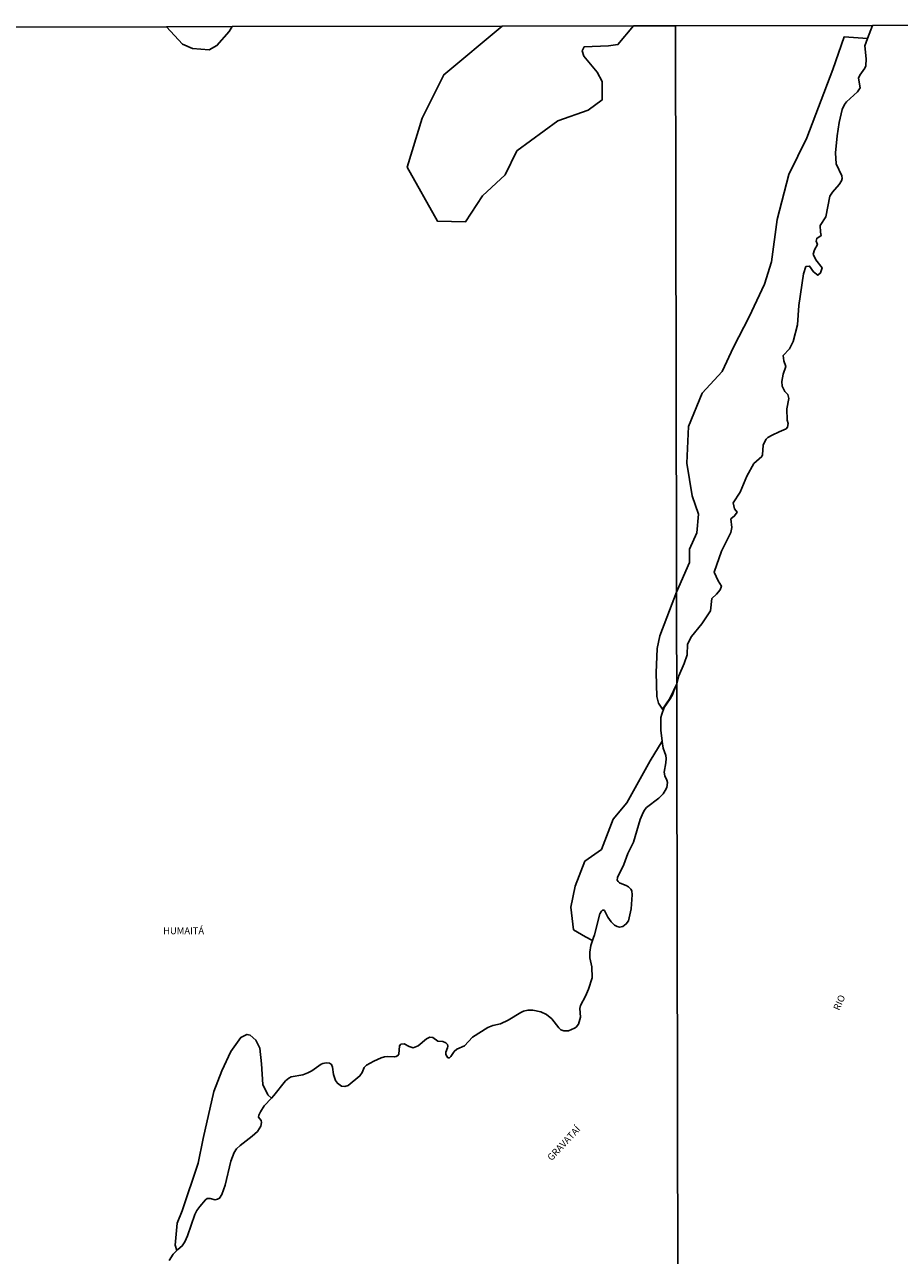
# Model space of a CAD drawing. Units: millimetres. Extents: x 178284 to 180740, y 1679817 to 1682593.
# Drawn here: x 179977 to 180296, y 1682144 to 1682592 of the extents above; entities that cross this region are included whole.
import ezdxf
from ezdxf.enums import TextEntityAlignment as Align

# ---------------------------------------------------------------- set-up
doc = ezdxf.new("R2010")
doc.units = ezdxf.units.MM
doc.header["$LTSCALE"] = 10
for name, color, linetype in [('V-BANHADO', 102, 'Continuous'), ('V-CANAL', 33, 'Continuous'), ('V-NOME_DOS_LOGRADOUROS', 7, 'Continuous')]:
    doc.layers.add(name, color=color, linetype=linetype)
doc.layers.add('X-LIMITE_1000', color=7, linetype='Continuous', plot=False)
doc.layers.add('X-LIMITE_5000', color=3, linetype='Continuous', plot=False)
doc.styles.get("Standard").update_dxf_attribs({"font": 'ARIAL.TTF'})

msp = doc.modelspace()

# ---------------------------------------------------------------- linework, layer by layer
at = {"layer": 'V-BANHADO'}
for points in [[(180029, 1682591.65), (180034.78, 1682585.33), (180038.49, 1682583.77), (180044.5, 1682583.19), (180047.36, 1682584.77), (180051.86, 1682589.91), (180052.97, 1682591.69)], [(180151.32, 1682591.87), (180130, 1682574.13), (180122.18, 1682558.34), (180116.66, 1682540.49), (180127.71, 1682520.8), (180137.99, 1682520.57), (180144.13, 1682530.07), (180152.42, 1682537.66), (180156.71, 1682546.39), (180171.59, 1682557.35), (180182.64, 1682561.26), (180187.71, 1682565.01), (180187.79, 1682571.64), (180185.95, 1682575.13), (180181.12, 1682580.95), (180180.43, 1682582.83), (180181.2, 1682584.36), (180190.01, 1682584.71), (180193.5, 1682585.13), (180199.19, 1682591.95)]]:
    msp.add_lwpolyline(points, dxfattribs=at)
for points in [[(180220.51, 1682420.76), (180222.9, 1682414.03), (180222.25, 1682407.24), (180219.53, 1682401.26), (180219.64, 1682396.43), (180214.86, 1682385.62), (180214.86, 1682385.62), (180208.76, 1682369.74), (180207.8, 1682365.12), (180207.49, 1682356.25), (180207.68, 1682347.61), (180208.29, 1682345.14), (180209.72, 1682342.96), (180212.44, 1682346.88), (180214.92, 1682352.19), (180214.92, 1682352.19), (180215.64, 1682355.12), (180217.66, 1682359.57), (180218.69, 1682362.8), (180218.86, 1682366.66), (180220.27, 1682369.45), (180224.08, 1682374.04), (180227.18, 1682378.79), (180227.72, 1682383.27), (180229.46, 1682384.85), (180230.76, 1682386.42), (180231.2, 1682387.75), (180230.06, 1682389.76), (180228.59, 1682392.88), (180231.25, 1682400.51), (180234.62, 1682407.3), (180234.95, 1682409.17), (180234.62, 1682412.32), (180235.98, 1682413.41), (180236.9, 1682414.77), (180235.98, 1682415.93), (180235.44, 1682418.11), (180238.1, 1682422.04), (180240.49, 1682427.88), (180243.04, 1682432.44), (180245.88, 1682435.04), (180246.2, 1682435.62), (180246.45, 1682439.16), (180246.76, 1682440.08), (180247.5, 1682441.35), (180248.18, 1682441.97), (180249.69, 1682442.85), (180252.21, 1682444.08), (180254.8, 1682445.1), (180255.35, 1682445.74), (180255.59, 1682447.11), (180255.13, 1682448.28), (180255.02, 1682452.38), (180255.73, 1682456.13), (180255.46, 1682457.62), (180254.32, 1682458.77), (180253.34, 1682460.72), (180253.23, 1682462.4), (180253.77, 1682465.01), (180254.64, 1682467.86), (180253.94, 1682469.92), (180253.72, 1682471.9), (180253.72, 1682471.9), (180256.05, 1682474.24), (180257.36, 1682476.92), (180258.99, 1682483.03), (180259.48, 1682490.12), (180261.11, 1682501.56), (180261.98, 1682504.27), (180263.34, 1682504.46), (180264.81, 1682502.34), (180266.33, 1682501.09), (180267.36, 1682501.96), (180267.96, 1682503.83), (180265.57, 1682506.66), (180264.7, 1682508.72), (180265.08, 1682510.34), (180266.22, 1682512.24), (180265.79, 1682513.49), (180265.95, 1682514.49), (180267.53, 1682515.53), (180267.31, 1682516.78), (180267.2, 1682519.19), (180269.21, 1682522.35), (180270.76, 1682529.88), (180271.65, 1682531.37), (180274.12, 1682534.2), (180274.92, 1682535.45), (180275.24, 1682536.34), (180275.04, 1682537.27), (180273.07, 1682541.66), (180272.8, 1682545.73), (180273.35, 1682551.85), (180274.14, 1682556.81), (180275.27, 1682561.45), (180276.02, 1682563.3), (180276.02, 1682563.3), (180276.74, 1682564.3), (180280.82, 1682567.96), (180281.8, 1682569.37), (180281.15, 1682572.85), (180281.7, 1682574), (180283.52, 1682576.51), (180283.9, 1682577.44), (180283.97, 1682579.93), (180283.44, 1682584.7), (180284.44, 1682587.33), (180284.44, 1682587.33), (180275.94, 1682587.96), (180271.81, 1682576.06), (180262.35, 1682551.18), (180255.72, 1682537.76), (180251.48, 1682521.41), (180249.41, 1682505.93), (180246.91, 1682497.84), (180241.37, 1682485.94), (180235.61, 1682474.91), (180231.48, 1682466.06), (180224.2, 1682458.08), (180219.2, 1682445.97), (180218.66, 1682432.66), (180220.51, 1682420.76)], [(180176.37, 1682270.83), (180177.33, 1682262.57), (180181.7, 1682259.98), (180184.23, 1682258.7), (180184.23, 1682258.7), (180184.46, 1682259.46), (180184.46, 1682259.46), (180184.93, 1682260.76), (180186.96, 1682268.36), (180187.55, 1682269.37), (180187.89, 1682269.67), (180188.32, 1682269.78), (180188.55, 1682269.65), (180189.84, 1682267.12), (180191.01, 1682265.47), (180192.2, 1682264.27), (180193.22, 1682263.75), (180194.02, 1682263.59), (180195.33, 1682263.81), (180196.54, 1682264.7), (180197.34, 1682265.85), (180198.28, 1682270.19), (180198.63, 1682275.32), (180198.51, 1682276.74), (180198.19, 1682277.43), (180197.34, 1682278.19), (180196.45, 1682278.72), (180194.92, 1682279.32), (180194.92, 1682279.32), (180194.04, 1682279.7), (180193.57, 1682280.15), (180193.25, 1682280.63), (180193.29, 1682281.68), (180195.61, 1682286.43), (180197.15, 1682290.4), (180199.13, 1682294.5), (180201.57, 1682302.73), (180202.28, 1682304.52), (180203.05, 1682306.05), (180203.91, 1682307.19), (180208.4, 1682310.6), (180209.95, 1682312.12), (180210.7, 1682313.3), (180210.7, 1682313.3), (180211.3, 1682314.4), (180211.54, 1682316.24), (180211.34, 1682317.16), (180210.61, 1682318.72), (180210.37, 1682319.98), (180210.99, 1682323.45), (180211.11, 1682324.95), (180210.93, 1682326.13), (180209.96, 1682328.71), (180209.61, 1682331.2), (180209.6, 1682331.32), (180209.6, 1682331.32), (180205.29, 1682324.18), (180196.7, 1682308.81), (180191.79, 1682302.93), (180187.57, 1682291.84), (180181.47, 1682287.53), (180177.9, 1682278.51), (180176.37, 1682270.83)], [(180040.58, 1682177.52), (180034.72, 1682160.16), (180032.88, 1682155.66), (180032.15, 1682147.71), (180032.7, 1682145.7), (180032.7, 1682145.7), (180033.1, 1682146.1), (180033.1, 1682146.1), (180034.71, 1682147.41), (180035.68, 1682148.93), (180036.61, 1682151.11), (180039.26, 1682158.79), (180040.06, 1682160.33), (180041.08, 1682161.74), (180043.19, 1682164.18), (180043.84, 1682164.62), (180044.94, 1682164.68), (180046.67, 1682164.17), (180047.62, 1682164.37), (180048.24, 1682164.78), (180048.24, 1682164.78), (180049.19, 1682166.15), (180050.42, 1682169.49), (180052.37, 1682178.29), (180053.65, 1682181.47), (180054.48, 1682182.73), (180055.77, 1682184.02), (180060.18, 1682187.34), (180062.19, 1682189.13), (180063.42, 1682191.03), (180063.64, 1682192.31), (180063.64, 1682192.31), (180063.45, 1682193.04), (180062.51, 1682194.28), (180062.61, 1682195.02), (180063.21, 1682196.29), (180064.57, 1682198.39), (180067.22, 1682201.24), (180067.22, 1682201.24), (180065.88, 1682202.39), (180064.12, 1682206.26), (180063.62, 1682213.79), (180063.04, 1682219.48), (180061.54, 1682222.33), (180059.47, 1682224.21), (180058.28, 1682224.46), (180056.02, 1682223.35), (180052.38, 1682218.27), (180049.2, 1682211.16), (180046.29, 1682203.63), (180042.34, 1682186.5), (180040.58, 1682177.52)]]:
    msp.add_lwpolyline(points, close=True, dxfattribs=at)
at = {"layer": 'V-CANAL'}
msp.add_lwpolyline([(180286.26, 1682592.11), (180284.44, 1682587.33), (180283.44, 1682584.7), (180283.97, 1682579.93), (180283.9, 1682577.44), (180283.52, 1682576.51), (180281.7, 1682574), (180281.15, 1682572.85), (180281.8, 1682569.37), (180280.82, 1682567.96), (180276.74, 1682564.3), (180276.02, 1682563.3), (180275.27, 1682561.45), (180274.14, 1682556.81), (180273.35, 1682551.85), (180272.8, 1682545.73), (180273.07, 1682541.66), (180275.04, 1682537.27), (180275.24, 1682536.34), (180274.92, 1682535.45), (180274.12, 1682534.2), (180271.65, 1682531.37), (180270.76, 1682529.88), (180269.21, 1682522.35), (180267.2, 1682519.19), (180267.31, 1682516.78), (180267.53, 1682515.53), (180265.95, 1682514.49), (180265.79, 1682513.49), (180266.22, 1682512.24), (180265.08, 1682510.34), (180264.7, 1682508.72), (180265.57, 1682506.66), (180267.96, 1682503.83), (180267.36, 1682501.96), (180266.33, 1682501.09), (180264.81, 1682502.34), (180263.34, 1682504.46), (180261.98, 1682504.27), (180261.11, 1682501.56), (180259.48, 1682490.12), (180258.99, 1682483.03), (180257.36, 1682476.92), (180256.05, 1682474.24), (180253.72, 1682471.9), (180253.94, 1682469.92), (180254.64, 1682467.86), (180253.77, 1682465.01), (180253.23, 1682462.4), (180253.34, 1682460.72), (180254.32, 1682458.77), (180255.46, 1682457.62), (180255.73, 1682456.13), (180255.02, 1682452.38), (180255.13, 1682448.28), (180255.59, 1682447.11), (180255.35, 1682445.74), (180254.8, 1682445.1), (180252.21, 1682444.08), (180249.69, 1682442.85), (180248.18, 1682441.97), (180247.5, 1682441.35), (180246.76, 1682440.08), (180246.45, 1682439.16), (180246.2, 1682435.62), (180245.88, 1682435.04), (180243.04, 1682432.44), (180240.49, 1682427.88), (180238.1, 1682422.04), (180235.44, 1682418.11), (180235.98, 1682415.93), (180236.9, 1682414.77), (180235.98, 1682413.41), (180234.62, 1682412.32), (180234.95, 1682409.17), (180234.62, 1682407.3), (180231.25, 1682400.51), (180228.59, 1682392.88), (180230.06, 1682389.76), (180231.2, 1682387.75), (180230.76, 1682386.42), (180229.46, 1682384.85), (180227.72, 1682383.27), (180227.18, 1682378.79), (180224.08, 1682374.04), (180220.27, 1682369.45), (180218.86, 1682366.66), (180218.69, 1682362.8), (180217.66, 1682359.57), (180215.64, 1682355.12), (180214.92, 1682352.19), (180213.81, 1682349.6), (180213.35, 1682348.15), (180212.56, 1682346.75), (180210.31, 1682343.56), (180209.45, 1682341.17), (180209.18, 1682339.88), (180209.13, 1682335.38), (180209.6, 1682331.32), (180209.61, 1682331.2), (180209.96, 1682328.71), (180210.93, 1682326.13), (180211.11, 1682324.95), (180210.99, 1682323.45), (180210.37, 1682319.98), (180210.61, 1682318.72), (180211.34, 1682317.16), (180211.54, 1682316.24), (180211.3, 1682314.4), (180210.7, 1682313.3), (180209.95, 1682312.12), (180208.4, 1682310.6), (180203.91, 1682307.19), (180203.05, 1682306.05), (180202.28, 1682304.52), (180201.57, 1682302.73), (180199.13, 1682294.5), (180197.15, 1682290.4), (180195.61, 1682286.43), (180193.29, 1682281.68), (180193.25, 1682280.63), (180193.57, 1682280.15), (180194.04, 1682279.7), (180194.92, 1682279.32), (180196.45, 1682278.72), (180197.34, 1682278.19), (180198.19, 1682277.43), (180198.51, 1682276.74), (180198.63, 1682275.32), (180198.28, 1682270.19), (180197.34, 1682265.85), (180196.54, 1682264.7), (180195.33, 1682263.81), (180194.02, 1682263.59), (180193.22, 1682263.75), (180192.2, 1682264.27), (180191.01, 1682265.47), (180189.84, 1682267.12), (180188.55, 1682269.65), (180188.32, 1682269.78), (180187.89, 1682269.67), (180187.55, 1682269.37), (180186.96, 1682268.36), (180184.93, 1682260.76), (180184.46, 1682259.46), (180184.23, 1682258.7), (180183.68, 1682256.9), (180183.29, 1682254.44), (180183.31, 1682252.4), (180184.02, 1682249.05), (180184.05, 1682245.09), (180182.82, 1682240.91), (180181.67, 1682238.36), (180179.84, 1682234.98), (180179.62, 1682233.86), (180179.9, 1682230.76), (180179.17, 1682228.24), (180178.32, 1682227.11), (180177.71, 1682226.71), (180175.45, 1682225.77), (180174.94, 1682225.71), (180173.82, 1682225.74), (180172.71, 1682226.16), (180171.93, 1682226.87), (180169.38, 1682230.13), (180167.42, 1682231.72), (180165.39, 1682232.66), (180162.46, 1682233.24), (180160.64, 1682233.25), (180159.11, 1682232.9), (180158.08, 1682232.41), (180153.52, 1682229.61), (180150.71, 1682228.33), (180147.9, 1682227.76), (180146.05, 1682227.01), (180140.54, 1682223.41), (180137.53, 1682220.34), (180134.75, 1682219.11), (180133.78, 1682218.22), (180132.6, 1682216.4), (180132.09, 1682215.94), (180131.53, 1682215.98), (180130.78, 1682217.14), (180130.82, 1682218.03), (180131.42, 1682219.56), (180131.49, 1682220.2), (180131.34, 1682220.81), (180130.81, 1682221.36), (180129.74, 1682221.84), (180127.92, 1682221.95), (180126.01, 1682223.34), (180124.99, 1682223.41), (180123.78, 1682222.85), (180120.68, 1682220.34), (180118.89, 1682219.56), (180117.4, 1682220.05), (180115.6, 1682221.03), (180114.39, 1682220.85), (180113.93, 1682220.25), (180113.61, 1682217.3), (180113.3, 1682216.72), (180112.7, 1682216.37), (180112.09, 1682216.24), (180109.67, 1682216.4), (180108.46, 1682216.3), (180107.27, 1682215.92), (180104.56, 1682214.72), (180101.86, 1682213.22), (180100.98, 1682212.34), (180100.28, 1682210.53), (180099.44, 1682209.33), (180095.21, 1682205.88), (180093.97, 1682205.48), (180092.78, 1682205.56), (180091.25, 1682206.68), (180090.63, 1682207.69), (180089.89, 1682209.83), (180089.45, 1682212.51), (180089.13, 1682213.54), (180088.35, 1682214), (180087.17, 1682214.15), (180085.95, 1682213.9), (180085.35, 1682213.59), (180081.91, 1682211.23), (180080.43, 1682210.42), (180078.65, 1682209.72), (180074.43, 1682209.01), (180073.54, 1682208.56), (180072.31, 1682207.51), (180068.1, 1682202.18), (180067.22, 1682201.24), (180064.57, 1682198.39), (180063.21, 1682196.29), (180062.61, 1682195.02), (180062.51, 1682194.28), (180063.45, 1682193.04), (180063.64, 1682192.31), (180063.42, 1682191.03), (180062.19, 1682189.13), (180060.18, 1682187.34), (180055.77, 1682184.02), (180054.48, 1682182.73), (180053.65, 1682181.47), (180052.37, 1682178.29), (180050.42, 1682169.49), (180049.19, 1682166.15), (180048.24, 1682164.78), (180047.62, 1682164.37), (180046.67, 1682164.17), (180044.94, 1682164.68), (180043.84, 1682164.62), (180043.19, 1682164.18), (180041.08, 1682161.74), (180040.06, 1682160.33), (180039.26, 1682158.79), (180036.61, 1682151.11), (180035.68, 1682148.93), (180034.71, 1682147.41), (180033.1, 1682146.1), (180032.7, 1682145.7), (180031.41, 1682144.39), (180029.94, 1682142.13)], dxfattribs=at)
at = {"layer": 'X-LIMITE_1000'}
msp.add_line((180219.446, 1679820.566), (180214.486, 1682591.936), dxfattribs=at)
at = {"layer": 'X-LIMITE_5000'}
msp.add_lwpolyline([(179308.53, 1682590.32), (179731.91, 1682591.11), (179792.97, 1682591.22), (179894.3, 1682591.4), (180029, 1682591.65), (180052.97, 1682591.69), (180151.32, 1682591.87), (180199.19, 1682591.95), (180214.49, 1682591.98), (180286.26, 1682592.11), (180461.46, 1682592.42)], dxfattribs=at)

# ---------------------------------------------------------------- texts
at = {"layer": 'V-NOME_DOS_LOGRADOUROS'}
msp.add_text('HUMAITÁ', height=2.5, dxfattribs=at).set_placement((180027.78, 1682260.19), align=Align.BOTTOM_LEFT)
for s, rotation, p in [('RIO', 66, (180274.85, 1682232.65)), ('GRAVATAÍ', 47, (180169.89, 1682177.67))]:
    msp.add_text(s, height=2.5, rotation=rotation, dxfattribs=at).set_placement(p, align=Align.BOTTOM_LEFT)

doc.saveas('drawing.dxf')
